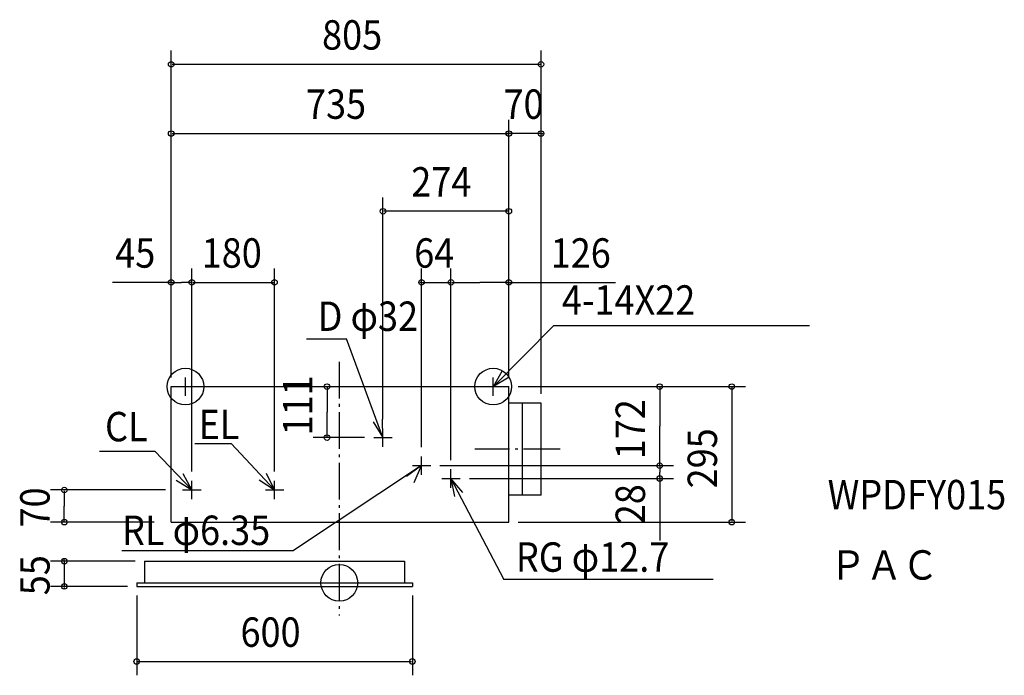
# Model space of a CAD drawing. Extents: x -696 to 1447, y -201 to 1226.
import ezdxf

# ---------------------------------------------------------------- set-up
doc = ezdxf.new("R2010")
doc.units = 0
doc.header["$LTSCALE"] = 20
doc.header["$PDMODE"] = 3
doc.header["$PDSIZE"] = -2
doc.linetypes.add('DASHDOT', pattern=[5.5, 4, -0.6, 0.3, -0.6])
for name, color, linetype in [('ARRANGE', 1, 'CONTINUOUS'), ('BASIS', 6, 'DASHDOT'), ('DETAIL', 5, 'CONTINUOUS'), ('ETC', 61, 'CONTINUOUS'), ('FIX', 11, 'CONTINUOUS'), ('NOTE', 4, 'CONTINUOUS'), ('OUTLINE', 3, 'CONTINUOUS'), ('SIZE', 30, 'CONTINUOUS')]:
    doc.layers.add(name, color=color, linetype=linetype)
doc.styles.get("Standard").update_dxf_attribs({"font": 'SIMPLEX', "width": 0.9, "bigfont": 'BIGFONT'})

msp = doc.modelspace()

# ---------------------------------------------------------------- linework, layer by layer
at = {"layer": 'ARRANGE', "color": 1, "linetype": 'CONTINUOUS'}
msp.add_circle((0, 0), 40, dxfattribs=at)
msp.add_point((0, 0), dxfattribs=at)
at = {"layer": 'BASIS', "color": 6, "linetype": 'DASHDOT'}
for p, q in [((0, 481.25929), (0, -71.422734)), ((480.626588, 291), (294.872768, 291))]:
    msp.add_line(p, q, dxfattribs=at)
at = {"layer": 'DETAIL', "color": 5, "linetype": 'CONTINUOUS'}
for p, q in [((-366, 132), (-366, 427)), ((-366, 427), (369, 427)), ((369, 132), (369, 427)), ((439, 391), (369, 391)), ((399, 191), (399, 391)), ((439, 191), (439, 391)), ((439, 191), (369, 191)), ((-366, 132), (369, 132)), ((-424, 47), (-424, 0)), ((-424, 47), (142, 47)), ((142, 47), (142, 0)), ((-441, 0), (-441, -8)), ((-441, 0), (159, 0)), ((159, 0), (159, -8)), ((-441, -8), (159, -8))]:
    msp.add_line(p, q, dxfattribs=at)
at = {"layer": 'FIX', "color": 11, "linetype": 'CONTINUOUS'}
for centre in [(-335, 427), (335, 427)]:
    msp.add_circle(centre, 40, dxfattribs=at)
at = {"layer": 'NOTE', "color": 4, "linetype": 'CONTINUOUS'}
for p, q in [((335.287308, 427.311658), (466.860201, 560.096752)), ((466.860201, 560.096752), (1023.102, 560.096752)), ((-71.338542, 531.358526), (15.41511, 531.358526)), ((95, 316), (15.41511, 531.358526)), ((335.287308, 427.311658), (354.8222, 462.217073)), ((-335, 407), (-335, 447)), ((335, 407), (335, 447)), ((369.657728, 447.773188), (335.287308, 427.311658)), ((-355, 427), (-315, 427)), ((315, 427), (355, 427)), ((95, 296), (95, 336)), ((-314.78367, 303.070124), (-235.259489, 303.070124)), ((-141, 202), (-235.259489, 303.070124)), ((75, 316), (115, 316)), ((-522.032947, 286.201358), (-401.541763, 286.201358)), ((-321, 202), (-401.541763, 286.201358)), ((179, 235), (179, 275)), ((179, 255), (-99.873028, 70.461453)), ((159, 255), (199, 255)), ((243, 207), (243, 247)), ((-321, 182), (-321, 222)), ((-141, 182), (-141, 222)), ((223, 227), (263, 227)), ((243, 227), (357.735834, 7.129757)), ((-341, 202), (-301, 202)), ((-161, 202), (-121, 202)), ((-473.47285, 70.461453), (-99.873028, 70.461453)), ((813.730496, 7.129757), (357.735834, 7.129757))]:
    msp.add_line(p, q, dxfattribs=at)
for points in [[(73.907658, 349.986955), (95, 316), (93.726973, 355.979737)], [(-354.890187, 223.247475), (-321, 202), (-339.726026, 237.345947)], [(-174.33946, 224.101594), (-141, 202), (-158.822022, 237.810271)], [(162.586199, 218.522786), (179, 255), (146.546624, 231.616707)], [(269.171647, 196.750291), (243, 227), (250.540457, 187.71716)]]:
    msp.add_lwpolyline(points, dxfattribs=at)
at = {"layer": 'OUTLINE', "color": 3, "linetype": 'CONTINUOUS'}
for p, q in [((-366, 427), (369, 427)), ((-366, 132), (-366, 427)), ((369, 132), (369, 427)), ((-366, 132), (369, 132)), ((-424, 47), (142, 47)), ((-424, 47), (-424, 0)), ((142, 47), (142, 0)), ((-441, 0), (-424, 0)), ((-441, 0), (-441, -8)), ((142, 0), (159, 0)), ((159, 0), (159, -8)), ((-441, -8), (159, -8))]:
    msp.add_line(p, q, dxfattribs=at)
at = {"layer": 'SIZE', "color": 30, "linetype": 'CONTINUOUS'}
for p, q in [((-366, 467), (-366, 1158.577)), ((439, 431), (439, 1158.577)), ((-364, 1128.577), (437, 1128.577)), ((-366, 447), (-366, 1007.878)), ((369, 467), (369, 1007.878)), ((369, 447), (369, 1007.878)), ((439, 411), (439, 1007.878)), ((-364, 977.877858), (367, 977.877858)), ((367, 977.877858), (365, 977.877858)), ((439, 977.877858), (369, 977.877858)), ((441, 977.877858), (443, 977.877858)), ((95, 356), (95, 838.692101)), ((369, 447), (369, 838.692101)), ((367, 808.692101), (97, 808.692101)), ((-366, 447), (-366, 683.905131)), ((-321, 242), (-321, 683.905131)), ((-321, 242), (-321, 683.905131)), ((-141, 242), (-141, 683.905131)), ((179, 295), (179, 683.905131)), ((243, 267), (243, 683.905131)), ((243, 267), (243, 683.905131)), ((369, 447), (369, 683.905131)), ((-364, 653.905131), (-493.882081, 653.905131)), ((-364, 653.905131), (-343.5, 653.905131)), ((-323, 653.905131), (-343.5, 653.905131)), ((-319, 653.905131), (-143, 653.905131)), ((177, 653.905131), (175, 653.905131)), ((179, 653.905131), (243, 653.905131)), ((245, 653.905131), (306, 653.905131)), ((245, 653.905131), (247, 653.905131)), ((367, 653.905131), (306, 653.905131)), ((367, 653.905131), (600.91, 653.905131)), ((-363, 427), (3.275986, 427)), ((-26.724014, 425), (-26.724014, 371.5)), ((389, 427), (727.363797, 427)), ((389, 427), (884.138101, 427)), ((697.363797, 425), (697.363797, 341)), ((854.138101, 425), (854.138101, 134)), ((-26.724014, 318), (-26.724014, 371.5)), ((697.363797, 257), (697.363797, 341)), ((55, 316), (-56.724014, 316)), ((219, 255), (727.363797, 255)), ((219, 255), (727.363797, 255)), ((697.363797, 253), (697.363797, 241)), ((697.363797, 229), (697.363797, 241)), ((283, 227), (727.363797, 227)), ((697.363797, 229), (697.363797, 92.352403)), ((-378, 202), (-628.549053, 202)), ((-598.549053, 200), (-598.549053, 167)), ((-598.549053, 134), (-598.549053, 167)), ((-403, 132), (-628.549053, 132)), ((389, 132), (884.138101, 132)), ((-444, 47), (-628.549053, 47)), ((-598.549053, 49), (-598.549053, 51)), ((-598.549053, 47), (-598.549053, -8)), ((-461, -8), (-628.549053, -8)), ((-598.549053, -10), (-598.549053, -12)), ((-441, -28), (-441, -201.422734)), ((159, -28), (159, -201.422734)), ((-439, -171.422734), (157, -171.422734))]:
    msp.add_line(p, q, dxfattribs=at)
for centre in [(-366, 1128.577), (439, 1128.577), (-366, 977.877858), (369, 977.877858), (369, 977.877858), (439, 977.877858), (95, 808.692101), (369, 808.692101), (-366, 653.905131), (-321, 653.905131), (-321, 653.905131), (-141, 653.905131), (179, 653.905131), (243, 653.905131), (243, 653.905131), (369, 653.905131), (-26.724014, 427), (697.363797, 427), (854.138101, 427), (-26.724014, 316), (697.363797, 255), (697.363797, 255), (697.363797, 227), (-598.549053, 202), (-598.549053, 132), (854.138101, 132), (-598.549053, 47), (-598.549053, -8), (-441, -171.422734), (159, -171.422734)]:
    msp.add_circle(centre, 6, dxfattribs=at)

# ---------------------------------------------------------------- texts
at = {"layer": 'ETC', "color": 61, "linetype": 'CONTINUOUS', "width": 0.9}
for s, p in [('WPDFY015', (1062.808, 159.875399)), ('ＰＡＣ', (1067.949, 6.722549))]:
    msp.add_text(s, height=64, dxfattribs=at).set_placement(p)
at = {"layer": 'NOTE', "color": 4, "linetype": 'CONTINUOUS', "width": 0.9}
for s, p in [('4-14X22', (484.455589, 583.533789)), ('D φ32', (-47.240306, 548.227742)), ('CL', (-509.983828, 307.890351)), ('EL', (-306.360871, 312.709676)), ('RL φ6.35', (-472.990608, 82.216576)), ('RG φ12.7', (384.243894, 23.998973))]:
    msp.add_text(s, height=64, dxfattribs=at).set_placement(p)
at = {"layer": 'SIZE', "color": 30, "linetype": 'CONTINUOUS', "width": 0.9}
for s, p in [('805', (-37.557143, 1160.577)), ('735', (-72.557143, 1009.878)), ('70', (357.371429, 1009.878)), ('274', (156.571429, 840.692101)), ('180', (-299.571429, 685.905131)), ('64', (163, 685.905131)), ('126', (460.016004, 685.905131)), ('45', (-487.851565, 685.905131)), ('600', (-215.057143, -139.422734))]:
    msp.add_text(s, height=64, dxfattribs=at).set_placement(p)
for s, p in [('111', (-58.724014, 320.757143)), ('172', (665.363797, 268.828874)), ('295', (822.138101, 205.442857)), ('70', (-630.549053, 120.371429)), ('28', (665.363797, 127.395279)), ('55', (-630.549053, -27.128571))]:
    msp.add_text(s, height=64, rotation=90, dxfattribs=at).set_placement(p)

doc.saveas('drawing.dxf')
